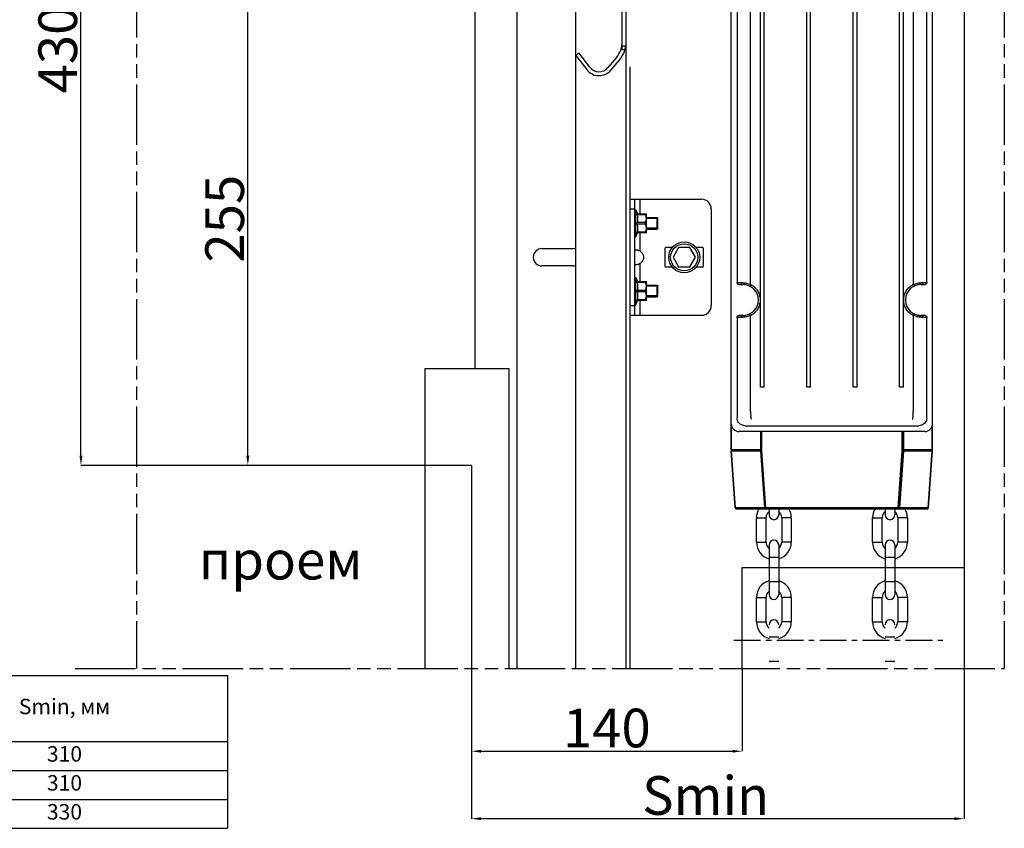
# Model space of a CAD drawing. Units: millimetres. Extents: x 7700 to 248207, y -36574 to 15759.
# Drawn here: x 25324 to 30413, y -36557 to -32376 of the extents above; entities that cross this region are included whole.
import ezdxf

# ---------------------------------------------------------------- set-up
doc = ezdxf.new("R2010")
doc.units = ezdxf.units.MM
doc.header["$LTSCALE"] = 46.255
doc.header["$PDMODE"] = 3
doc.header["$PDSIZE"] = 0.3125
doc.linetypes.add('CENTER', pattern=[0.6, 0.375, -0.075, 0.075, -0.075])
doc.linetypes.add('PHANTOM', pattern=[0.8, 0.45, -0.05, 0.1, -0.05, 0.1, -0.05])
doc.layers.get('0').update_dxf_attribs({"linetype": 'CONTINUOUS'})
doc.layers.get('Defpoints').update_dxf_attribs({"linetype": 'CONTINUOUS'})
doc.layers.add('DEFAULT_1', color=7, linetype='CENTER')
doc.layers.add('Текст', color=101, linetype='CONTINUOUS', lineweight=30)
doc.styles.get("Standard").update_dxf_attribs({"font": 'txt', "width": 0.8})
doc.dimstyles.new('DIMSTYLE_2', dxfattribs={"dimtxt": 5, "dimasz": 5, "dimexe": 0.18, "dimexo": 0.0625, "dimgap": 0.09, "dimtad": 1, "dimlfac": 10, "dimdsep": 46, "dimtxsty": 'Standard', "dimblk": '_FILLED', "dimblk1": '_FILLED', "dimblk2": '_FILLED', "dimcen": 0.09, "dimadec": 0, "dimazin": 0, "dimtol": 1, "dimtp": 5, "dimtm": 5, "dimtfac": 1, "dimtofl": 0, "dimtmove": 0, "dimatfit": 3, "dimldrblk": '_FILLED', "dimfxl": 1, "dimtolj": 1, "dimarcsym": 0})

# ---------------------------------------------------------------- blocks, each defined once
blk = doc.blocks.new('_FILLED')
at = {"color": 0, "linetype": 'ByBlock'}
blk.add_solid([(0, 0), (-1, 0.15), (-1, -0.15)], dxfattribs=at)
blk = doc.blocks.new('*D163')
at = {"color": 0, "linetype": 'Continuous', "lineweight": -2, "transparency": 16777216}
for p, q in [((27658.4, -35730.5), (27658.4, -36158.3)), ((29058.4, -35730.5), (29058.4, -36158.3)), ((27708.4, -36158.1), (29008.4, -36158.1))]:
    blk.add_line(p, q, dxfattribs=at)
at = {"layer": 'Defpoints', "color": 0, "linetype": 'Continuous', "transparency": 16777216}
for p in [(27658.4, -35730), (29058.4, -35730), (29058.4, -36158.1)]:
    blk.add_point(p, dxfattribs=at)
at = {"color": 0, "linetype": 'Continuous', "lineweight": -2, "transparency": 16777216, "xscale": 50, "yscale": 50, "zscale": 50, "rotation": 180}
blk.add_blockref('_FILLED', (27658.4, -36158.1), dxfattribs=at)
at = {"color": 0, "linetype": 'Continuous', "lineweight": -2, "transparency": 16777216, "xscale": 50, "yscale": 50, "zscale": 50}
blk.add_blockref('_FILLED', (29058.4, -36158.1), dxfattribs=at)
at = {"color": 0, "linetype": 'Continuous', "lineweight": 25, "transparency": 16777216, "insert": (28358.4, -36038.1), "char_height": 200, "attachment_point": 5}
blk.add_mtext('\\A1;140', dxfattribs=at)
blk = doc.blocks.new('*D164')
at = {"color": 0, "linetype": 'Continuous', "lineweight": -2, "transparency": 16777216}
for p, q in [((27677.9, -32129.1), (26502.8, -32129.1)), ((26503, -34630), (26503, -32179.1)), ((26948.6, -34680), (26502.8, -34680))]:
    blk.add_line(p, q, dxfattribs=at)
at = {"layer": 'Defpoints', "color": 0, "linetype": 'Continuous', "transparency": 16777216}
for p in [(26503, -32129.1), (27678.4, -32129.1), (26949.1, -34680)]:
    blk.add_point(p, dxfattribs=at)
at = {"color": 0, "linetype": 'Continuous', "lineweight": -2, "transparency": 16777216, "xscale": 50, "yscale": 50, "zscale": 50}
for p, rotation in [((26503, -32129.1), 90), ((26503, -34680), 270)]:
    blk.add_blockref('_FILLED', p, dxfattribs=dict(at, rotation=rotation))
at = {"color": 0, "linetype": 'Continuous', "lineweight": 25, "transparency": 16777216, "insert": (26383, -33404.6), "char_height": 200, "attachment_point": 5, "rotation": 90}
blk.add_mtext('\\A1;255', dxfattribs=at)
blk = doc.blocks.new('*D165')
at = {"color": 0, "linetype": 'Continuous', "lineweight": -2, "transparency": 16777216}
for p, q in [((25927.1, -30380), (25640.3, -30380)), ((25640.5, -34630), (25640.5, -30430)), ((25927.1, -34680), (25640.3, -34680))]:
    blk.add_line(p, q, dxfattribs=at)
at = {"layer": 'Defpoints', "color": 0, "linetype": 'Continuous', "transparency": 16777216}
for p in [(25640.5, -30380), (25927.6, -30380), (25927.6, -34680)]:
    blk.add_point(p, dxfattribs=at)
at = {"color": 0, "linetype": 'Continuous', "lineweight": -2, "transparency": 16777216, "xscale": 50, "yscale": 50, "zscale": 50}
for p, rotation in [((25640.5, -30380), 90), ((25640.5, -34680), 270)]:
    blk.add_blockref('_FILLED', p, dxfattribs=dict(at, rotation=rotation))
at = {"color": 0, "linetype": 'Continuous', "lineweight": 25, "transparency": 16777216, "insert": (25520.5, -32530), "char_height": 200, "attachment_point": 5, "rotation": 90}
blk.add_mtext('\\A1;430', dxfattribs=at)
blk = doc.blocks.new('*D167')
at = {"color": 0, "linetype": 'Continuous', "lineweight": -2, "transparency": 16777216}
for p, q in [((30205, -33849.5), (30205, -36507.2)), ((27658.4, -35611.5), (27658.4, -36507.2)), ((30155, -36507), (27708.4, -36507))]:
    blk.add_line(p, q, dxfattribs=at)
at = {"layer": 'Defpoints', "color": 0, "linetype": 'Continuous', "transparency": 16777216}
for p in [(30205, -33849), (27658.4, -35611), (27658.4, -36507)]:
    blk.add_point(p, dxfattribs=at)
at = {"color": 0, "linetype": 'Continuous', "lineweight": -2, "transparency": 16777216, "xscale": 50, "yscale": 50, "zscale": 50, "rotation": 180}
blk.add_blockref('_FILLED', (27658.4, -36507), dxfattribs=at)
at = {"color": 0, "linetype": 'Continuous', "lineweight": -2, "transparency": 16777216, "xscale": 50, "yscale": 50, "zscale": 50}
blk.add_blockref('_FILLED', (30205, -36507), dxfattribs=at)
at = {"color": 0, "linetype": 'Continuous', "lineweight": 25, "transparency": 16777216, "insert": (28869.4, -36387), "char_height": 200, "attachment_point": 5}
blk.add_mtext('\\A1;Smin', dxfattribs=at)
blk = doc.blocks.new('*T168')
at = {"layer": 'Текст', "color": 0, "linetype": 'ByBlock', "lineweight": -2, "transparency": 16777216}
for p, q in [((0, 0), (3314, 0)), ((0, 0), (0, -789.4)), ((1630.6, 0), (1630.6, -789.4)), ((3314, 0), (3314, -789.4)), ((0, -340.1), (3314, -340.1)), ((0, -489.9), (3314, -489.9)), ((0, -639.6), (3314, -639.6)), ((0, -789.4), (3314, -789.4))]:
    blk.add_line(p, q, dxfattribs=at)
at = {"layer": 'Текст', "color": 0, "transparency": 16777216, "char_height": 80, "attachment_point": 5}
for s, insert, width in [('Серия электропривода', (815.3, -170), 1600.638), ('Smin, мм', (2472.3, -170), 1653.362), ('Dynamic', (815.3, -415), 1600.638), ('310', (2472.3, -415), 1653.362), ('STA ', (815.3, -564.7), 1600.638), ('310', (2472.3, -564.7), 1653.362), ('Nice', (815.3, -714.5), 1600.638), ('330', (2472.3, -714.5), 1653.362)]:
    blk.add_mtext(s, dxfattribs=dict(at, insert=insert, width=width))

msp = doc.modelspace()

# ---------------------------------------------------------------- linework, layer by layer
at = {"linetype": 'PHANTOM', "ltscale": 15}
for p, q in [((25927.626, -29380), (25927.626, -35730)), ((30413, -29380), (30413, -35730)), ((25610.93, -35730), (30413, -35730))]:
    msp.add_line(p, q, dxfattribs=at)
at = {"color": 7, "linetype": 'Continuous', "lineweight": 25}
for p, q in [((30205, -30459.032), (30205, -35208.64)), ((27658.426, -34680), (25927.626, -34680)), ((27658.426, -34680), (27658.426, -35730)), ((29058.426, -35730), (29058.426, -35208.64))]:
    msp.add_line(p, q, dxfattribs=at)
at = {"color": 7, "linetype": 'Continuous'}
for p, q in [((29002, -34600), (29002, -30625)), ((30042, -34600), (30042, -30625)), ((29152, -34275), (29152, -30644.986)), ((29172, -34275), (29172, -30644.986)), ((29392, -34275), (29392, -30644.986)), ((29412, -34275), (29412, -30644.986)), ((29632, -34275), (29632, -30644.986)), ((29652, -34275), (29652, -30644.986)), ((29872, -34275), (29872, -30644.986)), ((29892, -34275), (29892, -30644.986)), ((29032, -31715), (29032, -33735)), ((30012, -33735), (30012, -31715)), ((27678.426, -34180), (27678.426, -32129.146)), ((28198.426, -35730), (28198.426, -32130)), ((28438.426, -32530), (28438.426, -32150)), ((28458.426, -32530), (28458.426, -32150)), ((28438.426, -32510), (28458.426, -32510)), ((28214.295, -32547.828), (28198.426, -32560)), ((28198.426, -32560), (28254.949, -32633.69)), ((28270.818, -32621.517), (28214.295, -32547.828)), ((28438.426, -32530), (28458.426, -32530)), ((28458.426, -35730), (28458.426, -32530)), ((28408.011, -32571.579), (28364.388, -32623.567)), ((28379.709, -32636.423), (28423.332, -32584.435)), ((28478.426, -35730), (28478.426, -32620)), ((28478.426, -33304.146), (28848.426, -33304.146)), ((28503.426, -33904.146), (28503.426, -33304.146)), ((28503.426, -33359.146), (28508.426, -33359.146)), ((28508.426, -33499.146), (28508.426, -33359.146)), ((28508.426, -33359.146), (28517.625, -33380.06)), ((28515.244, -33380.06), (28563.139, -33380.06)), ((28515.244, -33384.095), (28515.244, -33380.06)), ((28557.726, -33384.095), (28515.244, -33384.095)), ((28557.726, -33384.095), (28557.726, -33380.06)), ((28563.426, -33380.346), (28563.074, -33379.995)), ((28563.426, -33477.946), (28563.426, -33380.347)), ((28898.426, -33354.146), (28898.426, -33854.146)), ((28557.726, -33425.112), (28515.244, -33425.112)), ((28515.244, -33433.181), (28515.244, -33425.112)), ((28557.726, -33433.181), (28515.244, -33433.181)), ((28557.726, -33433.181), (28557.726, -33425.112)), ((28563.426, -33399.146), (28618.426, -33399.146)), ((28618.426, -33459.146), (28618.426, -33399.146)), ((28618.426, -33399.146), (28621.961, -33402.682)), ((28621.961, -33455.61), (28621.961, -33402.683)), ((28508.426, -33499.146), (28517.625, -33478.233)), ((28557.726, -33474.198), (28515.244, -33474.198)), ((28515.244, -33478.233), (28515.244, -33474.198)), ((28563.139, -33478.233), (28515.244, -33478.233)), ((28557.726, -33474.198), (28557.726, -33478.233)), ((28563.426, -33477.946), (28563.074, -33478.298)), ((28563.426, -33459.146), (28618.426, -33459.146)), ((28618.426, -33459.146), (28621.961, -33455.611)), ((28503.426, -33499.146), (28508.426, -33499.146)), ((28023.426, -33559.146), (28183.426, -33559.146)), ((28658.426, -33559.146), (28658.426, -33649.146)), ((28695.976, -33554.146), (28663.426, -33554.146)), ((28729.558, -33554.146), (28700.691, -33604.146)), ((28787.293, -33554.146), (28729.558, -33554.146)), ((28816.161, -33604.146), (28787.293, -33554.146)), ((28853.426, -33554.146), (28820.876, -33554.146)), ((28858.426, -33649.146), (28858.426, -33559.146)), ((28700.691, -33604.146), (28729.558, -33654.146)), ((28787.293, -33654.146), (28816.161, -33604.146)), ((28183.426, -33649.146), (28023.426, -33649.146)), ((28663.426, -33654.146), (28695.976, -33654.146)), ((28729.558, -33654.146), (28787.293, -33654.146)), ((28820.876, -33654.146), (28853.426, -33654.146)), ((28503.426, -33709.146), (28508.426, -33709.146)), ((28508.426, -33849.146), (28508.426, -33709.146)), ((28508.426, -33709.146), (28517.625, -33730.06)), ((28515.244, -33730.06), (28563.139, -33730.06)), ((28515.244, -33734.095), (28515.244, -33730.06)), ((28557.726, -33734.095), (28515.244, -33734.095)), ((28557.726, -33734.095), (28557.726, -33730.06)), ((28563.426, -33730.346), (28563.074, -33729.995)), ((28563.426, -33827.946), (28563.426, -33730.347)), ((28557.726, -33775.112), (28515.244, -33775.112)), ((28515.244, -33783.181), (28515.244, -33775.112)), ((28557.726, -33783.181), (28515.244, -33783.181)), ((28557.726, -33783.181), (28557.726, -33775.112)), ((28563.426, -33749.146), (28618.426, -33749.146)), ((28618.426, -33809.146), (28618.426, -33749.146)), ((28618.426, -33749.146), (28621.961, -33752.682)), ((28621.961, -33805.61), (28621.961, -33752.683)), ((29042.014, -33745), (29062, -33745)), ((29982, -33745), (30001.986, -33745)), ((28508.426, -33849.146), (28517.625, -33828.233)), ((28557.726, -33824.198), (28515.244, -33824.198)), ((28515.244, -33828.233), (28515.244, -33824.198)), ((28563.139, -33828.233), (28515.244, -33828.233)), ((28557.726, -33824.198), (28557.726, -33828.233)), ((28563.426, -33827.946), (28563.074, -33828.298)), ((28563.426, -33809.146), (28618.426, -33809.146)), ((28618.426, -33809.146), (28621.961, -33805.611)), ((28503.426, -33849.146), (28508.426, -33849.146)), ((28478.426, -33904.146), (28848.426, -33904.146)), ((29032, -33915), (29032, -34435.055)), ((29062, -33905), (29042.014, -33905)), ((30001.986, -33905), (29982, -33905)), ((30012, -34435.055), (30012, -33915)), ((27418.668, -34180), (27418.668, -35730)), ((27853.383, -35730), (27853.383, -34180)), ((29172, -34275), (29152, -34275)), ((29412, -34275), (29392, -34275)), ((29652, -34275), (29632, -34275)), ((29892, -34275), (29872, -34275)), ((30002, -34505), (29042, -34505)), ((29071.945, -34475), (29972.055, -34475)), ((29154.304, -34600), (29154.304, -34505)), ((29889.696, -34600), (29889.696, -34505)), ((29022.653, -34900.349), (29002, -34605)), ((29002, -34605), (29154.135, -34605)), ((29002.096, -34600.096), (29007, -34605)), ((29152.84, -34600), (29003.464, -34600)), ((29159.304, -34605), (29154.304, -34600)), ((29174.957, -34900.349), (29154.304, -34605)), ((29154.304, -34605), (29159.304, -34605)), ((29869.043, -34900.349), (29889.696, -34605)), ((29889.696, -34600), (29884.696, -34605)), ((29884.696, -34605), (29889.696, -34605)), ((29890.364, -34605), (30042, -34605)), ((30040.536, -34600), (29891.16, -34600)), ((30021.347, -34900.349), (30042, -34605)), ((30042, -34600), (30037, -34605)), ((29027.641, -34905), (29179.776, -34905)), ((29179.945, -34905), (30016.359, -34905)), ((29197.25, -34905), (29197.25, -34936.25)), ((29246.75, -34905), (29246.75, -34936.25)), ((29797.25, -34905), (29797.25, -34936.25)), ((29846.75, -34905), (29846.75, -34936.25)), ((29132, -35077), (29132, -34951)), ((29181.5, -35077), (29181.5, -34951)), ((29262.5, -34951), (29262.5, -35077)), ((29312, -34951), (29312, -35077)), ((29732, -35077), (29732, -34951)), ((29781.5, -35077), (29781.5, -34951)), ((29862.5, -34951), (29862.5, -35077)), ((29912, -34951), (29912, -35077)), ((29197.25, -35091.75), (29197.25, -35348.25)), ((29246.75, -35091.75), (29246.75, -35348.25)), ((29797.25, -35091.75), (29797.25, -35348.25)), ((29846.75, -35091.75), (29846.75, -35348.25)), ((29132, -35489), (29132, -35363)), ((29181.5, -35489), (29181.5, -35363)), ((29262.5, -35363), (29262.5, -35489)), ((29312, -35363), (29312, -35489)), ((29732, -35489), (29732, -35363)), ((29781.5, -35489), (29781.5, -35363)), ((29862.5, -35363), (29862.5, -35489)), ((29912, -35363), (29912, -35489))]:
    msp.add_line(p, q, dxfattribs=at)
at = {"color": 9, "linetype": 'Continuous'}
for p, q in [((29101.37, -33744.528), (29101.37, -31705.472)), ((29942.63, -31705.471), (29942.63, -33744.529)), ((27895.133, -35730), (27895.133, -32129.146)), ((28528.426, -33304.146), (28528.426, -33380.06)), ((28478.426, -33354.146), (28503.426, -33354.146)), ((28528.426, -33478.233), (28528.426, -33571.158)), ((28528.426, -33637.135), (28528.426, -33730.06)), ((29032, -33735), (29052.014, -33735)), ((29991.986, -33735), (30012, -33735)), ((28528.426, -33828.233), (28528.426, -33904.146)), ((28478.426, -33854.146), (28503.426, -33854.146)), ((29052.014, -33915), (29032, -33915)), ((29101.369, -34401.901), (29101.37, -33905.472)), ((29942.63, -33905.471), (29942.631, -34401.901)), ((30012, -33915), (29991.986, -33915)), ((29003.464, -34600), (29003.464, -34474.246)), ((29152.84, -34505), (29152.84, -34600)), ((29159.298, -34605), (29159.304, -34505)), ((29884.702, -34605), (29884.696, -34505)), ((29891.16, -34505), (29891.16, -34600)), ((30040.536, -34600), (30040.536, -34474.246)), ((29024.114, -34900.349), (29003.461, -34605)), ((29152.844, -34605), (29173.496, -34900.349)), ((29179.945, -34900.349), (29159.298, -34605)), ((29864.055, -34900.349), (29884.702, -34605)), ((29891.156, -34605), (29870.504, -34900.349)), ((30019.886, -34900.349), (30040.539, -34605)), ((29173.496, -34900.349), (29024.114, -34900.349)), ((29864.055, -34900.349), (29179.945, -34900.349)), ((29179.945, -34900.349), (29179.945, -34905)), ((29864.055, -34905), (29864.055, -34900.349)), ((30019.886, -34900.349), (29870.504, -34900.349)), ((29132, -34951), (29181.5, -34951)), ((29312, -34951), (29262.5, -34951)), ((29732, -34951), (29781.5, -34951)), ((29912, -34951), (29862.5, -34951)), ((29132, -35077), (29181.5, -35077)), ((29312, -35077), (29262.5, -35077)), ((29732, -35077), (29781.5, -35077)), ((29912, -35077), (29862.5, -35077)), ((29246.75, -35157), (29197.25, -35157)), ((29846.75, -35157), (29797.25, -35157)), ((29246.75, -35283), (29197.25, -35283)), ((29846.75, -35283), (29797.25, -35283)), ((29132, -35363), (29181.5, -35363)), ((29312, -35363), (29262.5, -35363)), ((29732, -35363), (29781.5, -35363)), ((29912, -35363), (29862.5, -35363)), ((29132, -35489), (29181.5, -35489)), ((29312, -35489), (29262.5, -35489)), ((29732, -35489), (29781.5, -35489)), ((29912, -35489), (29862.5, -35489)), ((29246.75, -35569), (29197.25, -35569)), ((29846.75, -35569), (29797.25, -35569)), ((29246.75, -35695), (29197.25, -35695)), ((29846.75, -35695), (29797.25, -35695))]:
    msp.add_line(p, q, dxfattribs=at)
at = {"color": 2, "linetype": 'Continuous'}
for p, q in [((28621.961, -33404.146), (28563.426, -33404.146)), ((28621.961, -33454.146), (28563.426, -33454.146)), ((28621.961, -33754.146), (28563.426, -33754.146)), ((28621.961, -33804.146), (28563.426, -33804.146))]:
    msp.add_line(p, q, dxfattribs=at)
for p, q in [((27418.668, -34180), (27853.383, -34180)), ((29058.426, -35208.64), (30205, -35208.64))]:
    msp.add_line(p, q)
at = {"color": 7, "linetype": 'Continuous'}
for radius in [80, 70]:
    msp.add_circle((28758.426, -33604.146), radius, dxfattribs=at)
for centre, radius, start, end in [((28308.426, -32488.017), 130, 320, 0), ((28308.426, -32488.017), 150, 320, 0), ((28318.426, -32585), 60, 217.489738, 320), ((28318.426, -32585), 80, 217.489738, 320), ((28848.426, -33354.146), 50, 0, 90), ((28023.426, -33604.146), 45, 90, 270), ((28183.426, -33604.146), 45, 70.449357, 90), ((28663.426, -33559.146), 5, 90, 180), ((28853.426, -33559.146), 5, 0, 90), ((28183.426, -33604.146), 45, 270, 289.550643), ((28663.426, -33649.146), 5, 180, 270), ((28853.426, -33649.146), 5, 270, 0), ((29062, -33825), 80, 270, 90), ((29982, -33825), 80, 90, 270), ((28848.426, -33854.146), 50, 270, 0), ((29042, -34465), 40, 180, 270), ((30002, -34465), 40, 270, 0), ((29027.641, -34900), 5, 184, 270), ((29222, -34951), 90, 149.261493, 180), ((29179.945, -34900), 5, 184, 270), ((29222, -34951), 90, 0, 30.738507), ((29822, -34951), 90, 149.261493, 180), ((29864.055, -34900), 5, 269.999979, 355.999999), ((29822, -34951), 90, 0, 30.738507), ((30016.359, -34900), 5, 270, 356), ((29222, -34951), 40.5, 127.671287, 180), ((29222, -34936.25), 24.75, 180, 0), ((29222, -34951), 40.5, 0, 52.328713), ((29822, -34951), 40.5, 127.671287, 180), ((29822, -34936.25), 24.75, 180, 0), ((29822, -34951), 40.5, 0, 52.328713), ((29222, -35077), 90, 180, 254.037619), ((29222, -35077), 40.5, 180, 232.328713), ((29222, -35091.75), 24.75, 0, 180), ((29222, -35077), 40.5, 307.671287, 0), ((29222, -35077), 90, 285.962381, 360), ((29822, -35077), 90, 180, 254.037619), ((29822, -35077), 40.5, 180, 232.328713), ((29822, -35091.75), 24.75, 0, 180), ((29822, -35077), 40.5, 307.671287, 0), ((29822, -35077), 90, 285.962381, 360), ((29222, -35363), 90, 105.962381, 180), ((29222, -35363), 90, 0, 74.037619), ((29822, -35363), 90, 105.962381, 180), ((29822, -35363), 90, 0, 74.037619), ((29222, -35363), 40.5, 127.671287, 180), ((29222, -35348.25), 24.75, 180, 0), ((29222, -35363), 40.5, 0, 52.328713), ((29822, -35363), 40.5, 127.671287, 180), ((29822, -35348.25), 24.75, 180, 0), ((29822, -35363), 40.5, 0, 52.328713), ((29222, -35489), 90, 180, 254.037619), ((29222, -35489), 40.5, 180, 232.328713), ((29222, -35503.75), 24.75, 0, 180), ((29222, -35489), 40.5, 307.671287, 0), ((29222, -35489), 90, 285.962381, 360), ((29822, -35489), 90, 180, 254.037619), ((29822, -35489), 40.5, 180, 232.328713), ((29822, -35503.75), 24.75, 0, 180), ((29822, -35489), 40.5, 307.671287, 0), ((29822, -35489), 90, 285.962381, 360)]:
    msp.add_arc(centre, radius, start, end, dxfattribs=at)
for points, start_tangent, end_tangent in [([(28515.244, -33384.095), (28516.268, -33389.296), (28517.013, -33394.406), (28517.47, -33399.501), (28517.625, -33404.605), (28517.47, -33409.708), (28517.012, -33414.803), (28516.268, -33419.912), (28515.244, -33425.112)], (0.21551605, -0.9765003), (-0.21551605, -0.9765003)), ([(28557.726, -33425.112), (28559.905, -33420.286), (28561.499, -33415.684), (28562.55, -33411.21), (28563.074, -33406.798), (28563.074, -33402.405), (28562.55, -33397.994), (28561.498, -33393.52), (28559.905, -33388.92), (28557.726, -33384.095)], (0.44845044, 0.8938077), (-0.44845044, 0.8938077)), ([(28515.244, -33433.181), (28516.268, -33438.382), (28517.013, -33443.492), (28517.47, -33448.588), (28517.625, -33453.691), (28517.47, -33458.794), (28517.012, -33463.89), (28516.268, -33468.998), (28515.244, -33474.198)], (0.21551605, -0.9765003), (-0.21551605, -0.9765003)), ([(28557.726, -33474.198), (28559.905, -33469.373), (28561.499, -33464.77), (28562.55, -33460.296), (28563.074, -33455.884), (28563.074, -33451.491), (28562.55, -33447.08), (28561.498, -33442.607), (28559.905, -33438.006), (28557.726, -33433.181)], (0.44845044, 0.8938077), (-0.44845044, 0.8938077)), ([(28503.426, -33571.158), (28503.863, -33568.622)], (0, 1), (0.40489615, 0.91436268)), ([(28503.863, -33568.622), (28505.224, -33566.928), (28507.539, -33565.956), (28510.748, -33565.639), (28514.687, -33565.956), (28519.114, -33566.928), (28523.769, -33568.622), (28528.426, -33571.158)], (0.40489615, 0.91436268), (0.83612366, -0.548541)), ([(28528.426, -33571.158), (28536.852, -33577.916), (28542.846, -33585.17), (28546.691, -33592.709), (28548.548, -33600.303), (28548.548, -33607.994), (28546.69, -33615.587), (28542.844, -33623.126), (28536.85, -33630.378), (28528.426, -33637.135)], (0.83612366, -0.548541), (-0.83612366, -0.548541)), ([(28528.426, -33637.135), (28523.769, -33639.671), (28519.114, -33641.365), (28514.687, -33642.337), (28510.748, -33642.654), (28507.539, -33642.337), (28505.224, -33641.365), (28503.863, -33639.671)], (-0.83612366, -0.548541), (-0.40491379, 0.91435487)), ([(28515.244, -33734.095), (28516.268, -33739.296), (28517.013, -33744.406), (28517.47, -33749.501), (28517.625, -33754.605), (28517.47, -33759.708), (28517.012, -33764.803), (28516.268, -33769.912), (28515.244, -33775.112)], (0.21551605, -0.9765003), (-0.21551605, -0.9765003)), ([(28557.726, -33775.112), (28559.905, -33770.286), (28561.499, -33765.684), (28562.55, -33761.21), (28563.074, -33756.798), (28563.074, -33752.405), (28562.55, -33747.994), (28561.498, -33743.52), (28559.905, -33738.92), (28557.726, -33734.095)], (0.44845044, 0.8938077), (-0.44845044, 0.8938077)), ([(29042.014, -33745), (29038.179, -33744.238), (29034.93, -33742.068), (29032.761, -33738.824), (29032, -33735)], (-1.56179369, 0), (0, 1.56179369)), ([(30012, -33735), (30011.239, -33738.824), (30009.07, -33742.068), (30005.821, -33744.238), (30001.986, -33745)], (0, -1.56179369), (-1.56179369, 0)), ([(28515.244, -33783.181), (28516.268, -33788.382), (28517.013, -33793.492), (28517.47, -33798.588), (28517.625, -33803.691), (28517.47, -33808.794), (28517.012, -33813.89), (28516.268, -33818.998), (28515.244, -33824.198)], (0.21551605, -0.9765003), (-0.21551605, -0.9765003)), ([(28557.726, -33824.198), (28559.905, -33819.373), (28561.499, -33814.77), (28562.55, -33810.296), (28563.074, -33805.884), (28563.074, -33801.491), (28562.55, -33797.08), (28561.498, -33792.607), (28559.905, -33788.006), (28557.726, -33783.181)], (0.44845044, 0.8938077), (-0.44845044, 0.8938077)), ([(29032, -33915), (29032.761, -33911.176), (29034.93, -33907.932), (29038.179, -33905.762), (29042.014, -33905)], (0, 1.56179369), (1.56179369, 0)), ([(30001.986, -33905), (30005.821, -33905.762), (30009.07, -33907.932), (30011.239, -33911.176), (30012, -33915)], (1.56179369, 0), (0, -1.56179369)), ([(29071.945, -34475), (29059.588, -34473.044), (29048.455, -34467.374), (29039.626, -34458.545), (29033.956, -34447.413), (29032, -34435.055)], (-6.2495728, 0), (0, 6.2495728)), ([(30012, -34435.055), (30010.044, -34447.412), (30004.374, -34458.545), (29995.545, -34467.374), (29984.413, -34473.044), (29972.055, -34475)], (0, -6.2495728), (-6.2495728, 0)), ([(29003.464, -34600), (29002.381, -34600.381)], (-0.11487466, 0), (-0.08122865, -0.08122865)), ([(29153.459, -34599.9), (29152.84, -34600)], (-0.05966937, -0.02083902), (-0.06094611, 0)), ([(29153.924, -34599.619), (29153.459, -34599.9)], (-0.03813325, -0.03813325), (-0.05279882, -0.01843954)), ([(29890.541, -34599.9), (29890.076, -34599.619)], (-0.05279822, 0.01843954), (-0.03813287, 0.03813287)), ([(29891.16, -34600), (29890.541, -34599.9)], (-0.06094664, 0), (-0.0596698, 0.02083941)), ([(30041.154, -34600.1), (30040.536, -34600)], (-0.05966937, 0.02083902), (-0.06094611, 0)), ([(30041.619, -34600.381), (30041.154, -34600.1)], (-0.03813325, 0.03813325), (-0.05279882, 0.01843954))]:
    msp.add_spline(points, degree=3, dxfattribs=dict(at, start_tangent=start_tangent, end_tangent=end_tangent))
at = {"color": 9, "linetype": 'Continuous'}
for points, start_tangent, end_tangent in [([(29052.014, -33735), (29053.352, -33740), (29057.007, -33743.66), (29062, -33745)], (0, -1.55185035), (1.55185035, 0)), ([(29052.014, -33735), (29058.585, -33735.24), (29065.154, -33735.964)], (1.31843422, 0.00000515), (1.30430436, -0.19250694)), ([(29065.154, -33735.964), (29067.399, -33736.228), (29072.716, -33736.988), (29080.596, -33738.463)], (1.55488357, -0.1758693), (1.53025172, -0.32786194)), ([(29065.155, -33735.964), (29066.258, -33740.536), (29069.326, -33744.096), (29073.68, -33745.857)], (-0.00052581, -1.40988377), (1.39475298, -0.20600157)), ([(29080.596, -33738.463), (29090.391, -33740.908), (29101.37, -33744.528)], (2.1178495, -0.45375688), (2.02714324, -0.76208835)), ([(29942.63, -33744.528), (29953.649, -33740.897), (29963.42, -33738.46)], (2.02862051, 0.76268706), (2.11945236, 0.45387621)), ([(29963.42, -33738.46), (29971.295, -33736.986), (29976.604, -33736.228), (29978.846, -33735.964)], (1.5287402, 0.32737646), (1.55331642, 0.17567973)), ([(29978.846, -33735.964), (29977.743, -33740.536), (29974.675, -33744.096), (29970.32, -33745.857)], (0.00056975, -1.41003727), (-1.39492791, -0.2058678)), ([(29978.846, -33735.964), (29985.407, -33735.241), (29991.986, -33735)], (1.30430469, 0.19250325), (1.318434, -0.0000182)), ([(29991.986, -33735), (29990.648, -33740), (29986.993, -33743.66), (29982, -33745)], (0, -1.55185035), (-1.55185035, 0)), ([(29101.369, -33744.528), (29099.32, -33748.895), (29098.028, -33752.152), (29097.823, -33753.471)], (-0.42971201, -0.86550509), (0.86391095, -0.432908)), ([(29101.37, -33744.528), (29103.13, -33745.433)], (0.17692908, -0.08845319), (0.17506657, -0.09239694)), ([(29103.13, -33745.433), (29119.742, -33756.721), (29134.652, -33773.077), (29145.11, -33792.548), (29150.497, -33813.963), (29150.496, -33836.042), (29145.108, -33857.456), (29134.649, -33876.927), (29119.737, -33893.283), (29103.13, -33904.567)], (17.2448449, -9.10151454), (-17.24487399, -9.10143935)), ([(29940.87, -33904.567), (29924.256, -33893.278), (29909.346, -33876.92), (29898.889, -33857.449), (29893.503, -33836.036), (29893.503, -33813.96), (29898.89, -33792.547), (29909.349, -33773.076), (29924.26, -33756.719), (29940.87, -33745.433)], (-17.24464118, 9.10187549), (17.24466577, 9.10181279)), ([(29940.87, -33745.433), (29942.63, -33744.529)], (0.17503575, 0.09238466), (0.17689685, 0.08844387)), ([(29942.631, -33744.528), (29944.68, -33748.894), (29945.972, -33752.151), (29946.177, -33753.47)], (0.42972036, -0.86538104), (-0.86330902, -0.43386804)), ([(29052.014, -33915), (29053.352, -33910), (29057.007, -33906.34), (29062, -33905)], (0, 1.55185035), (1.55185035, 0)), ([(29065.154, -33914.036), (29058.593, -33914.759), (29052.014, -33915)], (-1.30430469, -0.19250325), (-1.318434, 0.0000182)), ([(29065.154, -33914.036), (29066.257, -33909.464), (29069.325, -33905.904), (29073.68, -33904.143)], (-0.00056975, 1.41003727), (1.39492791, 0.2058678)), ([(29080.58, -33911.54), (29072.705, -33913.014), (29067.396, -33913.772), (29065.154, -33914.036)], (-1.52874021, -0.3273764), (-1.55331642, -0.17567973)), ([(29101.37, -33905.472), (29090.351, -33909.103), (29080.58, -33911.54)], (-2.02860486, -0.76268174), (-2.11943622, -0.45387267)), ([(29101.369, -33905.472), (29099.32, -33901.106), (29098.028, -33897.849), (29097.823, -33896.53)], (-0.42972036, 0.86538104), (0.86330902, 0.43386804)), ([(29103.13, -33904.567), (29101.37, -33905.472)], (-0.17503842, -0.09238116), (-0.17690037, -0.08843871)), ([(29942.63, -33905.471), (29940.87, -33904.567)], (-0.17692119, 0.08845612), (-0.17505962, 0.09239803)), ([(29963.404, -33911.537), (29953.609, -33909.092), (29942.63, -33905.472)], (-2.11786554, 0.4537604), (-2.0271588, 0.76209363)), ([(29942.631, -33905.472), (29944.68, -33901.105), (29945.972, -33897.848), (29946.177, -33896.529)], (0.42970218, 0.8654893), (-0.86390356, 0.43288142)), ([(29978.846, -33914.036), (29976.601, -33913.772), (29971.284, -33913.012), (29963.404, -33911.537)], (-1.55488357, 0.1758693), (-1.53025171, 0.327862)), ([(29978.845, -33914.036), (29977.742, -33909.464), (29974.674, -33905.904), (29970.32, -33904.143)], (0.00052581, 1.40988377), (-1.39475298, 0.20600157)), ([(29991.986, -33915), (29985.415, -33914.76), (29978.846, -33914.036)], (-1.31843422, -0.00000515), (-1.30430436, 0.19250694)), ([(29991.986, -33915), (29990.648, -33910), (29986.993, -33906.34), (29982, -33905)], (0, 1.55185035), (-1.55185035, 0)), ([(29101.369, -34401.901), (29101.715, -34416.725), (29102.539, -34429.438), (29103.723, -34438.229), (29105.099, -34441.846)], (-0.08597026, -4.02989666), (2.91827944, -2.78048613)), ([(29938.901, -34441.846), (29940.277, -34438.229), (29941.461, -34429.438), (29942.285, -34416.725), (29942.631, -34401.901)], (3.51451441, 1.97374118), (0.02197566, 4.03075463)), ([(29022.653, -34900.349), (29023.321, -34900.374), (29024.114, -34900.349)], (0.01019692, -0.1458227), (0.146057, 0.00596572)), ([(29024.114, -34900.349), (29024.669, -34902.708), (29025.957, -34904.397)], (0.0224602, -0.45423947), (0.37109564, -0.27698357)), ([(29025.957, -34904.397), (29027.641, -34905)], (0.14591065, -0.10890684), (0.17882007, 0)), ([(29173.496, -34900.349), (29174.337, -34900.379)], (0.08355698, -0.00339253), (-0.0040018, 0.08170483)), ([(29174.047, -34902.699), (29173.496, -34900.349)], (-0.10003954, 0.22267684), (-0.01191974, 0.24106712)), ([(29175.327, -34904.387), (29174.047, -34902.699)], (-0.17235274, 0.12985362), (-0.08782348, 0.19548524)), ([(29174.957, -34900.349), (29175.634, -34900.475), (29177.458, -34900.475), (29179.945, -34900.349)], (0.0348977, -0.4990604), (0.49907219, 0.03472871)), ([(29177.023, -34905), (29175.327, -34904.387)], (-0.18033783, 0), (-0.14668911, 0.11051819)), ([(29864.055, -34900.349), (29866.5, -34900.474), (29868.354, -34900.476)], (0.4292007, -0.0298666), (0.57328477, -0.07254216)), ([(29868.673, -34904.387), (29866.977, -34905)], (-0.14669003, -0.11052008), (-0.18033961, 0)), ([(29868.354, -34900.476), (29869.043, -34900.349)], (0.09331379, -0.01180772), (0.00488505, 0.06985952)), ([(29870.504, -34900.349), (29869.953, -34902.699), (29868.673, -34904.387)], (-0.02238384, -0.45269513), (-0.36867657, -0.27777051)), ([(29869.914, -34900.369), (29870.065, -34900.437)], (0.02473119, 0.0010067), (0.00327535, -0.0163246)), ([(30016.359, -34905), (30018.055, -34904.387), (30019.336, -34902.699), (30019.886, -34900.349)], (0.63358784, 0), (0.03128998, 0.63281474)), ([(30019.886, -34900.349), (30020.674, -34900.374), (30021.174, -34900.471)], (0.11813802, -0.00482537), (0.12461116, -0.00111627)), ([(30021.174, -34900.471), (30021.347, -34900.349)], (0.02944802, -0.0002638), (0.00194911, 0.0278735))]:
    msp.add_spline(points, degree=3, dxfattribs=dict(at, start_tangent=start_tangent, end_tangent=end_tangent))
at = {"layer": 'DEFAULT_1', "color": 7, "linetype": 'CENTER', "ltscale": 8}
msp.add_line((29014.61, -35583.468), (30095, -35583.468), dxfattribs=at)

# ---------------------------------------------------------------- block references
msp.add_blockref('*T168', (23083, -35767.238))

# ---------------------------------------------------------------- texts
at = {"color": 7, "linetype": 'Continuous', "lineweight": 25}
msp.add_text('проем', height=200, dxfattribs=at).set_placement((26248.875, -35270.034))

# ---------------------------------------------------------------- dimensions: what is measured, and where the dimension line sits
at = {"color": 82, "linetype": 'Continuous', "lineweight": 25}
for base, p1, p2, angle, override, picture, middle in [((25640.48, -30380), (25927.626, -34680), (25927.626, -30380), 90, {"dimtxt": 200, "dimasz": 50, "dimexo": 0.5, "dimgap": 20, "dimlfac": 0.1, "dimtol": 0}, '*D165', (25520.48, -32530)), ((26503.02, -32129.146), (26949.138, -34680), (27678.426, -32129.146), 90, {"dimtxt": 200, "dimasz": 50, "dimexo": 0.5, "dimgap": 20, "dimdec": 0, "dimlfac": 0.1, "dimtol": 0}, '*D164', (26383.02, -33404.573)), ((29058.426, -36158.078), (27658.426, -35730), (29058.426, -35730), 180, {"dimtxt": 200, "dimasz": 50, "dimexo": 0.5, "dimgap": 20, "dimlfac": 0.1, "dimtol": 0}, '*D163', (28358.426, -36038.078))]:
    dim = msp.add_linear_dim(base=base, p1=p1, p2=p2, angle=angle, dimstyle='DIMSTYLE_2', override=override, dxfattribs=at)
    dim.commit()
    dim.dimension.update_dxf_attribs({"geometry": picture, "text_midpoint": middle})
dim = msp.add_linear_dim(base=(27658.426, -36507.032), p1=(30205, -33849), p2=(27658.426, -35611.032), text='Smin', dimstyle='DIMSTYLE_2', override={"dimtxt": 200, "dimasz": 50, "dimexo": 0.5, "dimgap": 20, "dimlfac": 0.1, "dimtol": 0}, dxfattribs=at)
dim.commit()
dim.dimension.update_dxf_attribs({"geometry": '*D167', "text_midpoint": (28869.437, -36507.032), "dimtype": 160})

doc.saveas('drawing.dxf')
